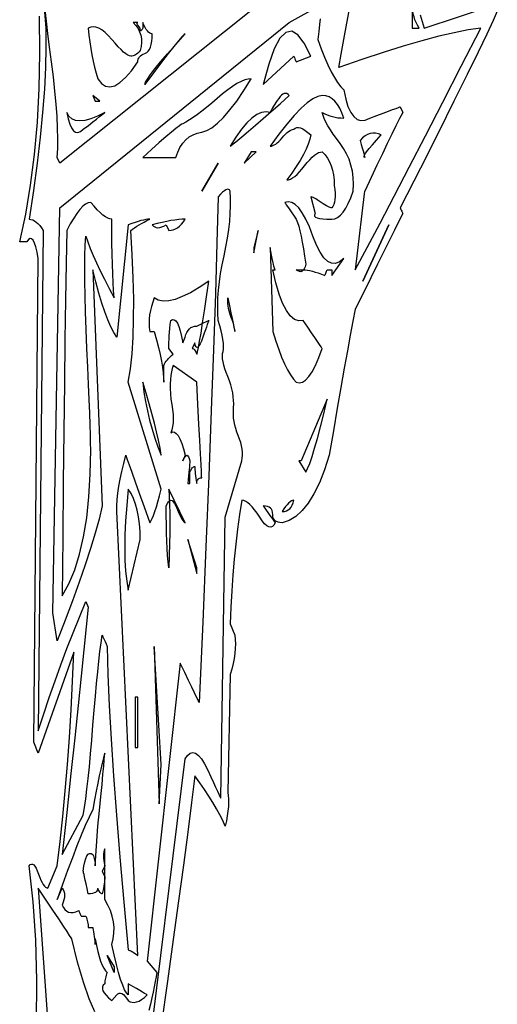
# Model space of a CAD drawing. Extents: x 0 to 390, y 0 to 30.
# Drawn here: x 134 to 137, y 17 to 23 of the extents above; entities that cross this region are included whole.
import ezdxf

# ---------------------------------------------------------------- set-up
doc = ezdxf.new("R2010")
doc.units = 0
doc.header["$MEASUREMENT"] = 0

msp = doc.modelspace()

# ---------------------------------------------------------------- linework, layer by layer
at = {"linetype": 'Continuous'}
for points in [[(136.380469, 23.9625), (134.360156, 22.35), (134.34375, 22.3875), (134.34375, 22.3875), (134.346735, 22.44668), (134.347485, 22.511719), (134.346002, 22.582617), (134.342285, 22.659375), (134.336334, 22.741992), (134.328149, 22.830469), (134.317731, 22.924805), (134.305078, 23.025), (134.305078, 23.025), (134.292169, 23.124023), (134.280981, 23.214844), (134.271515, 23.297461), (134.26377, 23.371875)], [(134.259229, 23.355469), (134.262561, 23.304492), (134.266406, 23.25), (134.266406, 23.25), (134.267761, 23.123438), (134.264795, 22.9875), (134.257507, 22.842187), (134.245898, 22.6875), (134.229968, 22.523438), (134.209717, 22.35), (134.185144, 22.167187), (134.15625, 21.975), (134.15625, 21.975), (134.167969, 21.973828), (134.179688, 21.970312), (134.191406, 21.964453), (134.203125, 21.95625), (134.214844, 21.945703), (134.226562, 21.932812), (134.238281, 21.917578), (134.25, 21.9), (134.217187, 18.5625), (134.217187, 18.5625), (134.253406, 18.674414), (134.290576, 18.785156), (134.328699, 18.894727), (134.367773, 19.003125), (134.4078, 19.110352), (134.448779, 19.216406), (134.49071, 19.321289), (134.533594, 19.425), (134.55, 19.3875), (134.55, 19.3875), (134.537036, 19.255078), (134.521582, 19.101562), (134.503638, 18.926953), (134.483203, 18.73125), (134.460278, 18.514453), (134.434863, 18.276563), (134.406958, 18.017578), (134.376562, 17.7375), (134.517187, 18), (134.517187, 18), (134.525372, 18.050391), (134.533521, 18.107813), (134.541632, 18.172266), (134.549707, 18.24375), (134.557745, 18.322266), (134.565747, 18.407813), (134.573712, 18.500391), (134.581641, 18.6), (134.581641, 18.6), (134.589532, 18.699609), (134.597388, 18.792188), (134.605206, 18.877734), (134.612988, 18.95625), (134.620734, 19.027734), (134.628442, 19.092187), (134.636115, 19.149609), (134.64375, 19.2), (134.64375, 19.2), (134.644263, 19.198828), (134.645801, 19.195312), (134.648364, 19.189453), (134.651953, 19.18125), (134.656567, 19.170703), (134.662207, 19.157812), (134.668872, 19.142578), (134.676562, 19.125), (134.676562, 19.125), (134.681836, 18.9375), (134.690625, 18.73125), (134.70293, 18.50625), (134.71875, 18.2625), (134.738086, 18), (134.760937, 17.71875), (134.787305, 17.41875), (134.817187, 17.1), (134.817187, 17.1), (134.821765, 17.099414), (134.827295, 17.097656), (134.833777, 17.094727), (134.841211, 17.090625), (134.849597, 17.085352), (134.858936, 17.078906), (134.869226, 17.071289), (134.880469, 17.0625), (134.739844, 20.025), (134.739844, 20.025), (134.740796, 20.063672), (134.743652, 20.104688), (134.748413, 20.148047), (134.755078, 20.19375), (134.763647, 20.241797), (134.774121, 20.292188), (134.786499, 20.344922), (134.800781, 20.4), (134.800781, 20.4), (134.803271, 20.392969), (134.810742, 20.371875), (134.823193, 20.336719), (134.840625, 20.2875), (134.863037, 20.224219), (134.89043, 20.146875), (134.922803, 20.055469), (134.960156, 19.95), (134.960156, 19.95), (134.96803, 19.961719), (134.976416, 19.978125), (134.985315, 19.999219), (134.994727, 20.025), (135.004651, 20.055469), (135.015088, 20.090625), (135.026038, 20.130469), (135.0375, 20.175), (134.817187, 20.8875), (134.817187, 20.8875), (134.831287, 20.977148), (134.841943, 21.077344), (134.849158, 21.188086), (134.85293, 21.309375), (134.853259, 21.441211), (134.850146, 21.583594), (134.843591, 21.736523), (134.833594, 21.9), (134.833594, 21.9), (134.845825, 21.909375), (134.859082, 21.91875), (134.873364, 21.928125), (134.888672, 21.9375), (134.905005, 21.946875), (134.922363, 21.95625), (134.940747, 21.965625), (134.960156, 21.975), (134.960156, 21.975), (134.947668, 21.974414), (134.933643, 21.972656), (134.918079, 21.969727), (134.900977, 21.965625), (134.882336, 21.960352), (134.862158, 21.953906), (134.840442, 21.946289), (134.817187, 21.9375), (134.739844, 21.1875), (134.739844, 21.1875), (134.719922, 21.219141), (134.7, 21.257812), (134.680078, 21.303516), (134.660156, 21.35625), (134.640234, 21.416016), (134.620312, 21.482813), (134.600391, 21.556641), (134.580469, 21.6375), (134.64375, 20.0625), (134.64375, 20.0625), (134.622144, 19.974609), (134.595996, 19.879687), (134.565308, 19.777734), (134.530078, 19.66875), (134.490308, 19.552734), (134.445996, 19.429687), (134.397144, 19.299609), (134.34375, 19.1625), (134.313281, 19.35), (134.360156, 22.05), (135.890625, 23.2875), (136.094531, 23.4)], [(136.096729, 23.312109), (136.092773, 23.273438), (136.087354, 23.227734), (136.080469, 23.175), (136.080469, 23.175), (136.103687, 23.112305), (136.126465, 23.055469), (136.148804, 23.004492), (136.170703, 22.959375), (136.192163, 22.920117), (136.213184, 22.886719), (136.233765, 22.85918), (136.253906, 22.8375), (136.253906, 22.8375), (136.26687, 22.777148), (136.282324, 22.727344), (136.300269, 22.688086), (136.320703, 22.659375), (136.343628, 22.641211), (136.369043, 22.633594), (136.396948, 22.636523), (136.427344, 22.65), (136.427344, 22.65), (136.475134, 22.667578), (136.516553, 22.682812), (136.551599, 22.695703), (136.580273, 22.70625), (136.602576, 22.714453), (136.618506, 22.720312), (136.628064, 22.723828), (136.63125, 22.725), (136.647656, 22.6875), (136.647656, 22.6875), (136.62627, 22.646484), (136.601953, 22.598437), (136.574707, 22.543359), (136.544531, 22.48125), (136.511426, 22.412109), (136.475391, 22.335937), (136.436426, 22.252734), (136.394531, 22.1625), (136.394531, 22.1625), (136.393542, 22.1625), (136.390576, 22.14375), (136.385632, 22.10625), (136.378711, 22.05), (136.369812, 21.975), (136.358936, 21.88125), (136.346082, 21.76875), (136.33125, 21.6375), (136.33125, 21.6375), (136.409949, 21.785742), (136.496045, 21.949219), (136.589539, 22.12793), (136.69043, 22.321875), (136.798718, 22.531055), (136.914404, 22.755469), (137.037488, 22.995117), (137.167969, 23.25), (137.167969, 23.25), (137.167969, 23.25), (137.084473, 23.237695), (136.991016, 23.219531), (136.887598, 23.195508), (136.774219, 23.165625), (136.650879, 23.129883), (136.517578, 23.088281), (136.374316, 23.04082), (136.221094, 22.9875), (136.221094, 22.9875), (136.237646, 23.076563), (136.255664, 23.175), (136.275146, 23.282812), (136.296094, 23.4)], [(136.763159, 23.338477), (136.790625, 23.25), (137.247656, 23.4)], [(134.206055, 16.6125), (134.207556, 16.896094), (134.199756, 17.165625), (134.182654, 17.421094), (134.15625, 17.6625), (134.15625, 17.6625), (134.163885, 17.669824), (134.171558, 17.673047), (134.179266, 17.672168), (134.187012, 17.667187), (134.194794, 17.658105), (134.202612, 17.644922), (134.210468, 17.627637), (134.218359, 17.60625), (134.218359, 17.60625), (134.226251, 17.584277), (134.234106, 17.565234), (134.241925, 17.549121), (134.249707, 17.535937), (134.257452, 17.525684), (134.265161, 17.518359), (134.272833, 17.513965), (134.280469, 17.5125), (134.34375, 17.6625), (134.34375, 17.6625), (134.362903, 17.824219), (134.380518, 17.990625), (134.396594, 18.161719), (134.411133, 18.3375), (134.424133, 18.517969), (134.435596, 18.703125), (134.44552, 18.892969), (134.453906, 19.0875), (134.217187, 18.4125), (134.186719, 18.4875), (134.217187, 21.7125), (134.217187, 21.7125), (134.209314, 21.755273), (134.200928, 21.789844), (134.192029, 21.816211), (134.182617, 21.834375), (134.172693, 21.844336), (134.162256, 21.846094), (134.151306, 21.839648), (134.139844, 21.825), (134.092969, 21.825), (134.092969, 21.825), (134.132849, 22.008398), (134.165771, 22.202344), (134.191736, 22.406836), (134.210742, 22.621875), (134.222791, 22.847461), (134.227881, 23.083594), (134.226013, 23.330273)], [(137.278125, 23.3625), (137.251099, 23.300977), (137.208691, 23.210156), (137.150903, 23.090039), (137.077734, 22.940625), (136.989185, 22.761914), (136.885254, 22.553906), (136.765942, 22.316602), (136.63125, 22.05), (136.63125, 22.05), (136.631506, 22.049414), (136.632275, 22.047656), (136.633557, 22.044727), (136.635352, 22.040625), (136.637659, 22.035352), (136.640479, 22.028906), (136.643811, 22.021289), (136.647656, 22.0125), (136.647656, 22.0125), (136.622205, 21.961523), (136.592725, 21.902344), (136.559216, 21.834961), (136.52168, 21.759375), (136.480115, 21.675586), (136.434521, 21.583594), (136.3849, 21.483398), (136.33125, 21.375), (136.33125, 21.375), (136.31521, 21.294141), (136.297559, 21.201563), (136.278296, 21.097266), (136.257422, 20.98125), (136.234937, 20.853516), (136.21084, 20.714062), (136.185132, 20.562891), (136.157812, 20.4), (136.157812, 20.4), (136.125732, 20.302734), (136.091602, 20.217187), (136.05542, 20.143359), (136.017187, 20.08125), (135.976904, 20.030859), (135.93457, 19.992188), (135.890186, 19.965234), (135.84375, 19.95), (135.84375, 19.95), (135.828918, 19.950879), (135.816064, 19.953516), (135.805188, 19.95791), (135.796289, 19.964063), (135.789368, 19.971973), (135.784424, 19.981641), (135.781458, 19.993066), (135.780469, 20.00625), (135.780469, 20.00625), (135.77948, 20.019434), (135.776514, 20.030859), (135.77157, 20.040527), (135.764648, 20.048437), (135.75575, 20.05459), (135.744873, 20.058984), (135.732019, 20.061621), (135.717187, 20.0625), (135.717187, 20.0625), (135.718433, 20.060742), (135.722168, 20.055469), (135.728394, 20.04668), (135.737109, 20.034375), (135.748315, 20.018555), (135.762012, 19.999219), (135.778198, 19.976367), (135.796875, 19.95), (135.796875, 19.95), (135.788086, 19.93418), (135.778125, 19.924219), (135.766992, 19.920117), (135.754687, 19.921875), (135.741211, 19.929492), (135.726562, 19.942969), (135.710742, 19.962305), (135.69375, 19.9875), (135.69375, 19.9875), (135.676501, 20.013867), (135.659912, 20.036719), (135.643982, 20.056055), (135.628711, 20.071875), (135.614099, 20.08418), (135.600146, 20.092969), (135.586853, 20.098242), (135.574219, 20.1), (135.574219, 20.1), (135.559167, 20.005078), (135.545654, 19.907812), (135.533679, 19.808203), (135.523242, 19.70625), (135.514343, 19.601953), (135.506982, 19.495312), (135.50116, 19.386328), (135.496875, 19.275), (135.527344, 19.2), (135.527344, 19.2), (135.530457, 19.171289), (135.531592, 19.141406), (135.53075, 19.110352), (135.52793, 19.078125), (135.523132, 19.044727), (135.516357, 19.010156), (135.507605, 18.974414), (135.496875, 18.9375), (135.480469, 18.15), (135.480469, 18.15), (135.483801, 18.130078), (135.485596, 18.107812), (135.485852, 18.083203), (135.48457, 18.05625), (135.48175, 18.026953), (135.477393, 17.995313), (135.471497, 17.961328), (135.464062, 17.925), (135.464062, 17.925), (135.447034, 17.963086), (135.427588, 18.002344), (135.405725, 18.042773), (135.381445, 18.084375), (135.354749, 18.127148), (135.325635, 18.171094), (135.294104, 18.216211), (135.260156, 18.2625), (135.260156, 18.2625), (135.238513, 18.083789), (135.213428, 17.885156), (135.1849, 17.666602), (135.15293, 17.428125), (135.117517, 17.169727), (135.078662, 16.891406), (135.036365, 16.593164)], [(134.927344, 16.2), (135.196875, 18.375), (135.196875, 18.375), (135.213062, 18.398438), (135.22998, 18.4125), (135.247632, 18.417188), (135.266016, 18.4125), (135.285132, 18.398438), (135.30498, 18.375), (135.325562, 18.342188), (135.346875, 18.3), (135.346875, 18.3), (135.3672, 18.256055), (135.384814, 18.217969), (135.399719, 18.185742), (135.411914, 18.159375), (135.421399, 18.138867), (135.428174, 18.124219), (135.432239, 18.11543), (135.433594, 18.1125), (135.464062, 19.9875), (135.574219, 20.3625), (135.574219, 20.3625), (135.577441, 20.381543), (135.578906, 20.401172), (135.578613, 20.421387), (135.576562, 20.442187), (135.572754, 20.463574), (135.567187, 20.485547), (135.559863, 20.508105), (135.550781, 20.53125), (135.550781, 20.53125), (135.541571, 20.554688), (135.533862, 20.578125), (135.527655, 20.601562), (135.522949, 20.625), (135.519745, 20.648438), (135.518042, 20.671875), (135.517841, 20.695312), (135.519141, 20.71875), (135.519141, 20.71875), (135.520331, 20.74248), (135.5198, 20.766797), (135.517548, 20.791699), (135.513574, 20.817187), (135.50788, 20.843262), (135.500464, 20.869922), (135.491327, 20.897168), (135.480469, 20.925), (135.480469, 20.925), (135.46972, 20.952246), (135.460913, 20.977734), (135.454047, 21.001465), (135.449121, 21.023438), (135.446136, 21.043652), (135.445093, 21.062109), (135.44599, 21.078809), (135.448828, 21.09375), (135.448828, 21.09375), (135.451666, 21.109277), (135.452563, 21.127734), (135.45152, 21.149121), (135.448535, 21.173437), (135.44361, 21.200684), (135.436743, 21.230859), (135.427936, 21.263965), (135.417187, 21.3), (135.417187, 21.3), (135.414203, 21.347754), (135.413452, 21.397266), (135.414935, 21.448535), (135.418652, 21.501562), (135.424603, 21.556348), (135.432788, 21.612891), (135.443207, 21.671191), (135.455859, 21.73125), (135.455859, 21.73125), (135.468549, 21.791309), (135.479077, 21.849609), (135.487445, 21.906152), (135.493652, 21.960938), (135.497699, 22.013965), (135.499585, 22.065234), (135.49931, 22.114746), (135.496875, 22.1625), (135.496875, 22.1625), (135.492041, 22.170117), (135.485742, 22.174219), (135.477979, 22.174805), (135.46875, 22.171875), (135.458057, 22.16543), (135.445898, 22.155469), (135.432275, 22.141992), (135.417187, 22.125), (135.417187, 22.125), (135.408545, 21.817969), (135.397852, 21.478125), (135.385107, 21.105469), (135.370312, 20.7), (135.353467, 20.261719), (135.33457, 19.790625), (135.313623, 19.286719), (135.290625, 18.75), (135.290625, 18.75), (135.288647, 18.754102), (135.282715, 18.766406), (135.272827, 18.786914), (135.258984, 18.815625), (135.241187, 18.852539), (135.219434, 18.897656), (135.193726, 18.950977), (135.164062, 19.0125), (134.94375, 17.025), (135.007031, 16.95), (135.007031, 16.95), (135.002454, 16.920703), (134.996924, 16.889062), (134.990442, 16.855078), (134.983008, 16.81875), (134.974622, 16.780078), (134.965283, 16.739062), (134.954993, 16.695703)], [(134.593359, 16.6875), (134.55564, 16.774219), (134.51748, 16.884375), (134.478882, 17.017969), (134.439844, 17.175), (134.439844, 17.175), (134.436365, 17.180273), (134.425928, 17.196094), (134.408533, 17.222461), (134.38418, 17.259375), (134.352869, 17.306836), (134.3146, 17.364844), (134.269373, 17.433398), (134.217187, 17.5125), (134.280469, 16.6125)]]:
    msp.add_lwpolyline(points, dxfattribs=at)
for points in [[(136.757812, 23.25), (136.757812, 23.25), (136.746826, 23.26875), (136.737305, 23.2875), (136.729248, 23.30625), (136.722656, 23.325), (136.717529, 23.34375), (136.713867, 23.3625), (136.71167, 23.38125), (136.710938, 23.4), (136.710938, 23.25)], [(134.976562, 23.2125), (134.976562, 23.2125), (134.968396, 23.213672), (134.960303, 23.217187), (134.952283, 23.223047), (134.944336, 23.23125), (134.936462, 23.241797), (134.928662, 23.254687), (134.920935, 23.269922), (134.913281, 23.2875), (134.913281, 23.25), (134.913281, 23.25), (134.909436, 23.241797), (134.906104, 23.235937), (134.903284, 23.232422), (134.900977, 23.23125), (134.899182, 23.232422), (134.8979, 23.235937), (134.897131, 23.241797), (134.896875, 23.25), (134.896875, 23.25), (134.889441, 23.258789), (134.883545, 23.266406), (134.879187, 23.272852), (134.876367, 23.278125), (134.875085, 23.282227), (134.875342, 23.285156), (134.877136, 23.286914), (134.880469, 23.2875), (134.85, 23.2875), (134.85, 23.2875), (134.867651, 23.268164), (134.881934, 23.247656), (134.892847, 23.225977), (134.900391, 23.203125), (134.904565, 23.179102), (134.905371, 23.153906), (134.902808, 23.127539), (134.896875, 23.1), (134.896875, 23.1), (134.888708, 23.091211), (134.880615, 23.083594), (134.872595, 23.077148), (134.864648, 23.071875), (134.856775, 23.067773), (134.848975, 23.064844), (134.841248, 23.063086), (134.833594, 23.0625), (134.833594, 23.0625), (134.824438, 23.064258), (134.813379, 23.069531), (134.800415, 23.07832), (134.785547, 23.090625), (134.768774, 23.106445), (134.750098, 23.125781), (134.729517, 23.148633), (134.707031, 23.175), (134.707031, 23.175), (134.68407, 23.200781), (134.662061, 23.221875), (134.641003, 23.238281), (134.620898, 23.25), (134.601746, 23.257031), (134.583545, 23.259375), (134.566296, 23.257031), (134.55, 23.25), (134.55, 23.25), (134.554578, 23.203711), (134.560107, 23.158594), (134.566589, 23.114648), (134.574023, 23.071875), (134.58241, 23.030273), (134.591748, 22.989844), (134.602039, 22.950586), (134.613281, 22.9125), (134.613281, 22.9125), (134.637964, 22.881445), (134.665137, 22.863281), (134.6948, 22.858008), (134.726953, 22.865625), (134.761597, 22.886133), (134.79873, 22.919531), (134.838354, 22.96582), (134.880469, 23.025), (134.880469, 23.025), (134.881219, 23.034082), (134.883472, 23.042578), (134.887225, 23.050488), (134.89248, 23.057812), (134.899237, 23.064551), (134.907495, 23.070703), (134.917255, 23.07627), (134.928516, 23.08125), (134.928516, 23.08125), (134.939777, 23.087402), (134.949536, 23.096484), (134.957794, 23.108496), (134.964551, 23.123437), (134.969806, 23.141309), (134.97356, 23.162109), (134.975812, 23.18584), (134.976562, 23.2125)], [(135.196875, 23.2125), (135.196875, 23.2125), (135.189075, 23.207227), (135.173877, 23.191406), (135.151282, 23.165039), (135.121289, 23.128125), (135.083899, 23.080664), (135.039111, 23.022656), (134.986926, 22.954102), (134.927344, 22.875), (134.927344, 22.875), (134.931555, 22.888477), (134.944189, 22.910156), (134.965247, 22.940039), (134.994727, 22.978125), (135.032629, 23.024414), (135.078955, 23.078906), (135.133704, 23.141602), (135.196875, 23.2125)], [(136.033594, 23.0625), (136.033594, 23.0625), (135.99071, 23.149805), (135.948779, 23.205469), (135.9078, 23.229492), (135.867773, 23.221875), (135.828699, 23.182617), (135.790576, 23.111719), (135.753406, 23.00918), (135.717187, 22.875), (135.921094, 23.0625), (135.921094, 23.0625), (135.924939, 23.053711), (135.928271, 23.046094), (135.931091, 23.039648), (135.933398, 23.034375), (135.935193, 23.030273), (135.936475, 23.027344), (135.937244, 23.025586), (135.9375, 23.025)], [(135.6375, 22.9125), (135.6375, 22.9125), (135.617029, 22.910449), (135.594287, 22.904297), (135.569275, 22.894043), (135.541992, 22.879687), (135.512439, 22.86123), (135.480615, 22.838672), (135.446521, 22.812012), (135.410156, 22.78125), (135.410156, 22.78125), (135.373755, 22.749902), (135.339551, 22.721484), (135.307544, 22.695996), (135.277734, 22.673437), (135.250122, 22.653809), (135.224707, 22.637109), (135.201489, 22.62334), (135.180469, 22.6125), (135.180469, 22.6125), (135.172705, 22.608984), (135.157617, 22.598437), (135.135205, 22.580859), (135.105469, 22.55625), (135.068408, 22.524609), (135.024023, 22.485937), (134.972314, 22.440234), (134.913281, 22.3875), (135.133594, 22.3875), (135.133594, 22.3875), (135.146558, 22.422949), (135.162012, 22.454297), (135.179956, 22.481543), (135.200391, 22.504687), (135.223315, 22.52373), (135.24873, 22.538672), (135.276636, 22.549512), (135.307031, 22.55625), (135.307031, 22.55625), (135.33988, 22.565918), (135.375146, 22.585547), (135.41283, 22.615137), (135.45293, 22.654687), (135.495447, 22.704199), (135.540381, 22.763672), (135.587732, 22.833105), (135.6375, 22.9125)], [(134.627344, 22.7625), (134.580469, 22.8), (134.596875, 22.7625)], [(135.890625, 22.8), (135.890625, 22.8), (135.882861, 22.80791), (135.874805, 22.812891), (135.866455, 22.814941), (135.857812, 22.814062), (135.848877, 22.810254), (135.839648, 22.803516), (135.830127, 22.793848), (135.820312, 22.78125), (135.820312, 22.78125), (135.810718, 22.76748), (135.801855, 22.754297), (135.793726, 22.741699), (135.786328, 22.729687), (135.779663, 22.718262), (135.77373, 22.707422), (135.76853, 22.697168), (135.764062, 22.6875), (135.764062, 22.6875), (135.735791, 22.692187), (135.706055, 22.6875), (135.674854, 22.673437), (135.642187, 22.65), (135.608057, 22.617188), (135.572461, 22.575), (135.5354, 22.523438), (135.496875, 22.4625), (135.496875, 22.4625), (135.533789, 22.492383), (135.574219, 22.525781), (135.618164, 22.562695), (135.665625, 22.603125), (135.716602, 22.64707), (135.771094, 22.694531), (135.829102, 22.745508), (135.890625, 22.8)], [(136.317187, 22.1625), (136.317187, 22.1625), (136.31889, 22.208496), (136.316968, 22.252734), (136.31142, 22.295215), (136.302246, 22.335938), (136.289447, 22.374902), (136.273022, 22.412109), (136.252972, 22.447559), (136.229297, 22.48125), (136.229297, 22.48125), (136.205145, 22.513184), (136.183667, 22.543359), (136.164862, 22.571777), (136.14873, 22.598437), (136.135272, 22.62334), (136.124487, 22.646484), (136.116376, 22.667871), (136.110937, 22.6875), (136.110937, 22.6875), (136.127014, 22.678711), (136.143604, 22.671094), (136.160706, 22.664648), (136.17832, 22.659375), (136.196448, 22.655273), (136.215088, 22.652344), (136.234241, 22.650586), (136.253906, 22.65), (136.253906, 22.65), (136.241418, 22.685156), (136.227393, 22.715625), (136.211829, 22.741406), (136.194727, 22.7625), (136.176086, 22.778906), (136.155908, 22.790625), (136.134192, 22.797656), (136.110937, 22.8), (136.110937, 22.8), (136.081421, 22.794727), (136.047949, 22.778906), (136.010522, 22.752539), (135.969141, 22.715625), (135.923804, 22.668164), (135.874512, 22.610156), (135.821265, 22.541602), (135.764062, 22.4625), (135.764062, 22.4625), (135.772485, 22.463379), (135.781348, 22.466016), (135.790649, 22.47041), (135.800391, 22.476562), (135.810571, 22.484473), (135.821191, 22.494141), (135.832251, 22.505566), (135.84375, 22.51875), (135.84375, 22.51875), (135.855212, 22.531934), (135.866162, 22.543359), (135.876599, 22.553027), (135.886523, 22.560937), (135.895935, 22.56709), (135.904834, 22.571484), (135.91322, 22.574121), (135.921094, 22.575), (135.921094, 22.575), (135.930029, 22.582617), (135.94043, 22.586719), (135.952295, 22.587305), (135.965625, 22.584375), (135.98042, 22.57793), (135.99668, 22.567969), (136.014404, 22.554492), (136.033594, 22.5375), (136.033594, 22.5375), (136.027515, 22.508203), (136.01748, 22.476562), (136.003491, 22.442578), (135.985547, 22.40625), (135.963647, 22.367578), (135.937793, 22.326563), (135.907983, 22.283203), (135.874219, 22.2375), (135.874219, 22.2375), (135.886322, 22.238965), (135.899194, 22.243359), (135.912836, 22.250684), (135.927246, 22.260938), (135.942426, 22.274121), (135.958374, 22.290234), (135.975092, 22.309277), (135.992578, 22.33125), (135.992578, 22.33125), (136.010065, 22.353223), (136.026782, 22.372266), (136.042731, 22.388379), (136.05791, 22.401563), (136.072321, 22.411816), (136.085962, 22.419141), (136.098834, 22.423535), (136.110937, 22.425), (136.110937, 22.425), (136.129614, 22.405078), (136.145801, 22.382812), (136.159497, 22.358203), (136.170703, 22.33125), (136.179419, 22.301953), (136.185645, 22.270312), (136.18938, 22.236328), (136.190625, 22.2), (136.190625, 22.2), (136.193958, 22.173047), (136.195752, 22.148438), (136.196008, 22.126172), (136.194727, 22.10625), (136.191907, 22.088672), (136.187549, 22.073438), (136.181653, 22.060547), (136.174219, 22.05), (136.174219, 22.05), (136.169513, 22.050586), (136.163599, 22.052344), (136.156476, 22.055273), (136.148145, 22.059375), (136.138605, 22.064648), (136.127856, 22.071094), (136.1159, 22.078711), (136.102734, 22.0875), (136.102734, 22.0875), (136.089606, 22.096289), (136.077759, 22.103906), (136.067194, 22.110352), (136.05791, 22.115625), (136.049908, 22.119727), (136.043188, 22.122656), (136.03775, 22.124414), (136.033594, 22.125), (136.064062, 22.0125), (136.064062, 22.0125), (136.059119, 22.003711), (136.059521, 21.996094), (136.065271, 21.989648), (136.076367, 21.984375), (136.09281, 21.980273), (136.1146, 21.977344), (136.141736, 21.975586), (136.174219, 21.975), (136.174219, 21.975), (136.193884, 21.97793), (136.213037, 21.986719), (136.231677, 22.001367), (136.249805, 22.021875), (136.267419, 22.048242), (136.284521, 22.080469), (136.301111, 22.118555), (136.317187, 22.1625)], [(134.660156, 22.6875), (134.660156, 22.6875), (134.611084, 22.662891), (134.566992, 22.645312), (134.527881, 22.634766), (134.49375, 22.63125), (134.4646, 22.634766), (134.44043, 22.645312), (134.42124, 22.662891), (134.407031, 22.6875), (134.407031, 22.6875), (134.41593, 22.644727), (134.426221, 22.610156), (134.437903, 22.583789), (134.450977, 22.565625), (134.465442, 22.555664), (134.481299, 22.553906), (134.498547, 22.560352), (134.517187, 22.575), (134.517187, 22.575), (134.550696, 22.601367), (134.579736, 22.624219), (134.604309, 22.643555), (134.624414, 22.659375), (134.640051, 22.67168), (134.651221, 22.680469), (134.657922, 22.685742), (134.660156, 22.6875)], [(136.504687, 22.5375), (136.504687, 22.5375), (136.485571, 22.545117), (136.466895, 22.549219), (136.448657, 22.549805), (136.430859, 22.546875), (136.413501, 22.54043), (136.396582, 22.530469), (136.380103, 22.516992), (136.364062, 22.5), (136.364062, 22.5), (136.371204, 22.473633), (136.377393, 22.450781), (136.382629, 22.431445), (136.386914, 22.415625), (136.390247, 22.40332), (136.392627, 22.394531), (136.394055, 22.389258), (136.394531, 22.3875), (136.394531, 22.3875), (136.389587, 22.389844), (136.38999, 22.396875), (136.39574, 22.408594), (136.406836, 22.425), (136.423279, 22.446094), (136.445068, 22.471875), (136.472205, 22.502344), (136.504687, 22.5375)], [(135.670312, 22.425), (135.6375, 22.425), (135.590625, 22.35)], [(135.417187, 22.35), (135.307031, 22.1625)], [(134.723437, 21.45), (134.723437, 21.45), (134.719592, 21.499219), (134.71626, 21.553125), (134.71344, 21.611719), (134.711133, 21.675), (134.709338, 21.742969), (134.708057, 21.815625), (134.707288, 21.892969), (134.707031, 21.975), (134.707031, 21.975), (134.69458, 21.976758), (134.680664, 21.982031), (134.665283, 21.99082), (134.648438, 22.003125), (134.630127, 22.018945), (134.610352, 22.038281), (134.589111, 22.061133), (134.566406, 22.0875), (134.566406, 22.0875), (134.550073, 22.08457), (134.532715, 22.075781), (134.514331, 22.061133), (134.494922, 22.040625), (134.474487, 22.014258), (134.453027, 21.982031), (134.430542, 21.943945), (134.407031, 21.9), (134.407031, 21.9), (134.402966, 21.681445), (134.398975, 21.438281), (134.395056, 21.170508), (134.391211, 20.878125), (134.387439, 20.561133), (134.38374, 20.219531), (134.380115, 19.85332), (134.376562, 19.4625), (134.376562, 19.4625), (134.421057, 19.543359), (134.459619, 19.635937), (134.492249, 19.740234), (134.518945, 19.85625), (134.539709, 19.983984), (134.554541, 20.123438), (134.56344, 20.274609), (134.566406, 20.4375), (134.566406, 20.4375), (134.566022, 20.480859), (134.564868, 20.535937), (134.562946, 20.602734), (134.560254, 20.68125), (134.556793, 20.771484), (134.552563, 20.873437), (134.547565, 20.987109), (134.541797, 21.1125), (134.541797, 21.1125), (134.536285, 21.239062), (134.532056, 21.35625), (134.529108, 21.464062), (134.527441, 21.5625), (134.527057, 21.651563), (134.527954, 21.73125), (134.530133, 21.801562), (134.533594, 21.8625), (134.533594, 21.8625), (134.546814, 21.823242), (134.563037, 21.780469), (134.582263, 21.73418), (134.604492, 21.684375), (134.629724, 21.631055), (134.657959, 21.574219), (134.689197, 21.513867), (134.723437, 21.45)], [(136.253906, 21.7125), (136.253906, 21.7125), (136.226605, 21.690234), (136.19978, 21.679688), (136.173431, 21.680859), (136.147559, 21.69375), (136.122162, 21.718359), (136.097241, 21.754687), (136.072797, 21.802734), (136.048828, 21.8625), (136.048828, 21.8625), (136.025116, 21.923437), (136.00144, 21.975), (135.977802, 22.017187), (135.954199, 22.05), (135.930634, 22.073438), (135.907104, 22.0875), (135.883612, 22.092187), (135.860156, 22.0875), (135.860156, 22.0875), (135.861365, 22.085742), (135.86499, 22.080469), (135.871033, 22.07168), (135.879492, 22.059375), (135.890369, 22.043555), (135.903662, 22.024219), (135.919373, 22.001367), (135.9375, 21.975), (135.9375, 21.975), (135.945667, 21.953906), (135.95376, 21.928125), (135.96178, 21.897656), (135.969727, 21.8625), (135.9776, 21.822656), (135.9854, 21.778125), (135.993127, 21.728906), (136.000781, 21.675), (136.000781, 21.675), (135.996204, 21.658008), (135.990674, 21.644531), (135.984192, 21.63457), (135.976758, 21.628125), (135.968372, 21.625195), (135.959033, 21.625781), (135.948743, 21.629883), (135.9375, 21.6375), (135.984375, 21.6375), (135.984375, 21.6375), (135.997375, 21.636914), (136.011768, 21.635156), (136.027551, 21.632227), (136.044727, 21.628125), (136.063293, 21.622852), (136.083252, 21.616406), (136.104602, 21.608789), (136.127344, 21.6), (136.127344, 21.6), (136.1276, 21.600586), (136.128369, 21.602344), (136.129651, 21.605273), (136.131445, 21.609375), (136.133752, 21.614648), (136.136572, 21.621094), (136.139905, 21.628711), (136.14375, 21.6375), (136.14375, 21.6375), (136.147302, 21.6375), (136.150928, 21.6375), (136.154626, 21.6375), (136.158398, 21.6375), (136.162244, 21.6375), (136.166162, 21.6375), (136.170154, 21.6375), (136.174219, 21.6375), (136.174219, 21.6)], [(135.196875, 21.975), (135.196875, 21.975), (135.176001, 21.974414), (135.153223, 21.972656), (135.12854, 21.969727), (135.101953, 21.965625), (135.073462, 21.960352), (135.043066, 21.953906), (135.010767, 21.946289), (134.976562, 21.9375), (134.976562, 21.9375), (134.984692, 21.929297), (134.993848, 21.923437), (135.004028, 21.919922), (135.015234, 21.91875), (135.027466, 21.919922), (135.040723, 21.923437), (135.055005, 21.929297), (135.070312, 21.9375), (135.086719, 21.9), (135.086719, 21.9), (135.102283, 21.901172), (135.117334, 21.904687), (135.131873, 21.910547), (135.145898, 21.91875), (135.159412, 21.929297), (135.172412, 21.942187), (135.1849, 21.957422), (135.196875, 21.975)], [(135.684375, 21.9), (135.653906, 21.7875), (135.653906, 21.75)], [(136.553906, 21.9375), (136.380469, 21.5625)], [(136.110937, 21.1125), (136.110937, 21.1125), (136.10896, 21.11543), (136.103027, 21.124219), (136.09314, 21.138867), (136.079297, 21.159375), (136.061499, 21.185742), (136.039746, 21.217969), (136.014038, 21.256055), (135.984375, 21.3), (135.984375, 21.3), (135.954016, 21.29707), (135.925049, 21.307031), (135.897473, 21.329883), (135.871289, 21.365625), (135.846497, 21.414258), (135.823096, 21.475781), (135.801086, 21.550195), (135.780469, 21.6375), (135.796875, 21.6375), (135.796875, 21.6375), (135.792773, 21.648047), (135.788672, 21.660937), (135.78457, 21.676172), (135.780469, 21.69375), (135.776367, 21.713672), (135.772266, 21.735937), (135.768164, 21.760547), (135.764062, 21.7875), (135.780469, 21.225), (135.780469, 21.225), (135.800354, 21.162305), (135.820166, 21.105469), (135.839905, 21.054492), (135.85957, 21.009375), (135.879163, 20.970117), (135.898682, 20.936719), (135.918127, 20.90918), (135.9375, 20.8875), (135.9375, 20.8875), (135.957642, 20.882812), (135.978223, 20.8875), (135.999243, 20.901562), (136.020703, 20.925), (136.042603, 20.957812), (136.064941, 21), (136.08772, 21.051562), (136.110937, 21.1125)], [(135.353906, 21.5625), (135.353906, 21.5625), (135.289783, 21.519727), (135.231006, 21.485156), (135.177576, 21.458789), (135.129492, 21.440625), (135.086755, 21.430664), (135.049365, 21.428906), (135.017322, 21.435352), (134.990625, 21.45), (134.990625, 21.45), (134.979895, 21.421875), (134.971143, 21.39375), (134.964368, 21.365625), (134.95957, 21.3375), (134.95675, 21.309375), (134.955908, 21.28125), (134.957043, 21.253125), (134.960156, 21.225), (134.990625, 21.225), (134.990625, 21.225), (135.005457, 21.170508), (135.018311, 21.119531), (135.029187, 21.07207), (135.038086, 21.028125), (135.045007, 20.987695), (135.049951, 20.950781), (135.052917, 20.917383), (135.053906, 20.8875), (135.053906, 21), (135.053906, 21), (135.058484, 21.009375), (135.064014, 21.01875), (135.070496, 21.028125), (135.07793, 21.0375), (135.086316, 21.046875), (135.095654, 21.05625), (135.105945, 21.065625), (135.117188, 21.075), (135.086719, 21.1125), (135.086719, 21.1125), (135.086938, 21.131836), (135.087598, 21.152344), (135.088696, 21.174023), (135.090234, 21.196875), (135.092212, 21.220898), (135.094629, 21.246094), (135.097485, 21.272461), (135.100781, 21.3), (135.100781, 21.3), (135.112793, 21.305859), (135.124219, 21.304688), (135.135059, 21.296484), (135.145312, 21.28125), (135.15498, 21.258984), (135.164062, 21.229687), (135.172559, 21.193359), (135.180469, 21.15), (135.196875, 21.1875), (135.196875, 21.1875), (135.201672, 21.205078), (135.207861, 21.220312), (135.215442, 21.233203), (135.224414, 21.24375), (135.234778, 21.251953), (135.246533, 21.257812), (135.25968, 21.261328), (135.274219, 21.2625), (135.274219, 21.2625), (135.274219, 21.2625), (135.292896, 21.271289), (135.309082, 21.278906), (135.322778, 21.285352), (135.333984, 21.290625), (135.3427, 21.294727), (135.348926, 21.297656), (135.352661, 21.299414), (135.353906, 21.3), (135.353906, 21.3), (135.353284, 21.298242), (135.351416, 21.292969), (135.348303, 21.28418), (135.343945, 21.271875), (135.338342, 21.256055), (135.331494, 21.236719), (135.323401, 21.213867), (135.314062, 21.1875), (135.314062, 21.1875), (135.304504, 21.162305), (135.295752, 21.142969), (135.287805, 21.129492), (135.280664, 21.121875), (135.274329, 21.120117), (135.268799, 21.124219), (135.264075, 21.13418), (135.260156, 21.15), (135.24375, 21.1125), (135.24375, 21.1125), (135.247815, 21.111914), (135.251807, 21.110156), (135.255725, 21.107227), (135.25957, 21.103125), (135.263342, 21.097852), (135.267041, 21.091406), (135.270667, 21.083789), (135.274219, 21.075), (135.274219, 21.075), (135.279053, 21.09082), (135.285352, 21.119531), (135.293115, 21.161133), (135.302344, 21.215625), (135.313037, 21.283008), (135.325195, 21.363281), (135.338818, 21.456445), (135.353906, 21.5625)], [(135.527344, 21.225), (135.527344, 21.225), (135.526978, 21.234668), (135.525879, 21.244922), (135.524048, 21.255762), (135.521484, 21.267187), (135.518188, 21.279199), (135.51416, 21.291797), (135.509399, 21.30498), (135.503906, 21.31875), (135.503906, 21.31875), (135.498413, 21.333105), (135.493652, 21.348047), (135.489624, 21.363574), (135.486328, 21.379687), (135.483765, 21.396387), (135.481934, 21.413672), (135.480835, 21.431543), (135.480469, 21.45), (135.480469, 21.45), (135.491455, 21.397266), (135.500977, 21.351562), (135.509033, 21.312891), (135.515625, 21.28125), (135.520752, 21.256641), (135.524414, 21.239062), (135.526611, 21.228516), (135.527344, 21.225)], [(135.307031, 20.25), (135.307031, 20.25), (135.306519, 20.259961), (135.30498, 20.289844), (135.302417, 20.339648), (135.298828, 20.409375), (135.294214, 20.499023), (135.288574, 20.608594), (135.281909, 20.738086), (135.274219, 20.8875), (135.117188, 21), (135.117188, 21), (135.110266, 20.980078), (135.104736, 20.957812), (135.100598, 20.933203), (135.097852, 20.90625), (135.096497, 20.876953), (135.096533, 20.845312), (135.097961, 20.811328), (135.100781, 20.775), (135.100781, 20.775), (135.107959, 20.738672), (135.113086, 20.704687), (135.116162, 20.673047), (135.117188, 20.64375), (135.116162, 20.616797), (135.113086, 20.592188), (135.107959, 20.569922), (135.100781, 20.55), (135.100781, 20.55), (135.113049, 20.555859), (135.125244, 20.554688), (135.137366, 20.546484), (135.149414, 20.53125), (135.161389, 20.508984), (135.173291, 20.479687), (135.18512, 20.443359), (135.196875, 20.4), (135.180469, 20.3625), (135.180469, 20.3625), (135.188379, 20.378906), (135.195703, 20.390625), (135.202441, 20.397656), (135.208594, 20.4), (135.21416, 20.397656), (135.219141, 20.390625), (135.223535, 20.378906), (135.227344, 20.3625), (135.227344, 20.3625), (135.227124, 20.351953), (135.226465, 20.339063), (135.225366, 20.323828), (135.223828, 20.30625), (135.221851, 20.286328), (135.219434, 20.264062), (135.216577, 20.239453), (135.213281, 20.2125), (135.227344, 20.2125), (135.227344, 20.2875), (135.227344, 20.2875), (135.231445, 20.296289), (135.235547, 20.303906), (135.239648, 20.310352), (135.24375, 20.315625), (135.247852, 20.319727), (135.251953, 20.322656), (135.256055, 20.324414), (135.260156, 20.325), (135.260156, 20.325), (135.260376, 20.315039), (135.261035, 20.303906), (135.262134, 20.291602), (135.263672, 20.278125), (135.265649, 20.263477), (135.268066, 20.247656), (135.270923, 20.230664), (135.274219, 20.2125), (135.274219, 20.2125), (135.274731, 20.221289), (135.27627, 20.228906), (135.278833, 20.235352), (135.282422, 20.240625), (135.287036, 20.244727), (135.292676, 20.247656), (135.299341, 20.249414), (135.307031, 20.25)], [(135.0375, 20.4), (135.0375, 20.4), (135.028894, 20.448633), (135.018311, 20.500781), (135.00575, 20.556445), (134.991211, 20.615625), (134.974695, 20.67832), (134.956201, 20.744531), (134.93573, 20.814258), (134.913281, 20.8875), (134.913281, 20.8875), (134.921887, 20.822461), (134.932471, 20.758594), (134.945032, 20.695898), (134.95957, 20.634375), (134.976086, 20.574023), (134.99458, 20.514844), (135.015051, 20.456836), (135.0375, 20.4)], [(136.14375, 20.775), (135.970312, 20.3625), (135.953906, 20.3625), (135.953906, 20.3625), (136.000781, 20.2875), (136.000781, 20.2875), (136.013269, 20.311523), (136.027295, 20.346094), (136.042859, 20.391211), (136.059961, 20.446875), (136.078601, 20.513086), (136.098779, 20.589844), (136.120496, 20.677148), (136.14375, 20.775)], [(134.896875, 19.8375), (134.896875, 19.8375), (134.89563, 19.891992), (134.891895, 19.942969), (134.885669, 19.99043), (134.876953, 20.034375), (134.865747, 20.074805), (134.852051, 20.111719), (134.835864, 20.145117), (134.817187, 20.175), (134.817187, 20.175), (134.806934, 20.066016), (134.799609, 19.964063), (134.795215, 19.869141), (134.79375, 19.78125), (134.795215, 19.700391), (134.799609, 19.626562), (134.806934, 19.559766), (134.817187, 19.5)], [(135.196875, 19.95), (135.086719, 20.175), (135.086719, 20.175), (135.089795, 20.125781), (135.091992, 20.071875), (135.093311, 20.013281), (135.09375, 19.95), (135.093311, 19.882031), (135.091992, 19.809375), (135.089795, 19.732031), (135.086719, 19.65), (135.086719, 19.65), (135.082874, 19.689258), (135.079541, 19.732031), (135.076721, 19.77832), (135.074414, 19.828125), (135.07262, 19.881445), (135.071338, 19.938281), (135.070569, 19.998633), (135.070312, 20.0625), (135.070312, 20.0625), (135.077966, 20.078906), (135.085693, 20.090625), (135.093494, 20.097656), (135.101367, 20.1), (135.109314, 20.097656), (135.117334, 20.090625), (135.125427, 20.078906), (135.133594, 20.0625), (135.133594, 20.0625), (135.144836, 20.036133), (135.155127, 20.013281), (135.164465, 19.993945), (135.172852, 19.978125), (135.180286, 19.96582), (135.186768, 19.957031), (135.192297, 19.951758), (135.196875, 19.95)], [(135.921094, 20.1), (135.921094, 20.1), (135.91322, 20.098828), (135.904834, 20.095312), (135.895935, 20.089453), (135.886523, 20.08125), (135.876599, 20.070703), (135.866162, 20.057812), (135.855212, 20.042578), (135.84375, 20.025), (135.84375, 20.025), (135.858801, 20.026172), (135.872314, 20.029687), (135.88429, 20.035547), (135.894727, 20.04375), (135.903625, 20.054297), (135.910986, 20.067187), (135.916809, 20.082422), (135.921094, 20.1)], [(135.274219, 19.6125), (135.274219, 19.65), (135.213281, 19.8375)], [(135.0375, 18.3375), (134.990625, 19.125), (135.023438, 18.075)], [(134.880469, 18.45), (134.880469, 18.7875), (134.864062, 18.7875), (134.864062, 18.45)], [(134.94375, 16.8), (134.94375, 16.8), (134.941772, 16.801172), (134.93584, 16.804688), (134.925952, 16.810547), (134.912109, 16.81875), (134.894312, 16.829297), (134.872559, 16.842188), (134.846851, 16.857422), (134.817187, 16.875), (134.817187, 16.875), (134.817187, 16.865625), (134.817187, 16.85625), (134.817187, 16.846875), (134.817187, 16.8375), (134.817187, 16.828125), (134.817187, 16.81875), (134.817187, 16.809375), (134.817187, 16.8), (134.817187, 16.8), (134.805212, 16.813477), (134.792725, 16.835156), (134.779724, 16.865039), (134.766211, 16.903125), (134.752185, 16.949414), (134.737646, 17.003906), (134.722595, 17.066602), (134.707031, 17.1375), (134.707031, 17.1375), (134.716553, 17.175), (134.72168, 17.2125), (134.722412, 17.25), (134.71875, 17.2875), (134.710693, 17.325), (134.698242, 17.3625), (134.681396, 17.4), (134.660156, 17.4375), (134.660156, 17.775), (134.660156, 17.775), (134.660156, 17.775), (134.656567, 17.765039), (134.654004, 17.753906), (134.652466, 17.741602), (134.651953, 17.728125), (134.652466, 17.713477), (134.654004, 17.697656), (134.656567, 17.680664), (134.660156, 17.6625), (134.660156, 17.6625), (134.656311, 17.653711), (134.652979, 17.646094), (134.650159, 17.639648), (134.647852, 17.634375), (134.646057, 17.630273), (134.644775, 17.627344), (134.644006, 17.625586), (134.64375, 17.625), (134.660156, 17.5875), (134.660156, 17.5875), (134.6599, 17.577539), (134.659131, 17.566406), (134.657849, 17.554102), (134.656055, 17.540625), (134.653748, 17.525977), (134.650928, 17.510156), (134.647595, 17.493164), (134.64375, 17.475), (134.64375, 17.475), (134.639685, 17.475586), (134.635693, 17.477344), (134.631775, 17.480273), (134.62793, 17.484375), (134.624158, 17.489648), (134.620459, 17.496094), (134.616833, 17.503711), (134.613281, 17.5125), (134.613281, 17.5125), (134.612292, 17.503711), (134.609326, 17.496094), (134.604382, 17.489648), (134.597461, 17.484375), (134.588562, 17.480273), (134.577686, 17.477344), (134.564832, 17.475586), (134.55, 17.475), (134.55, 17.475), (134.54231, 17.510156), (134.535645, 17.540625), (134.530005, 17.566406), (134.525391, 17.5875), (134.521802, 17.603906), (134.519238, 17.615625), (134.5177, 17.622656), (134.517187, 17.625), (134.517187, 17.625), (134.521765, 17.65957), (134.527295, 17.688281), (134.533777, 17.711133), (134.541211, 17.728125), (134.549597, 17.739258), (134.558936, 17.744531), (134.569226, 17.743945), (134.580469, 17.7375), (134.580469, 17.7375), (134.584314, 17.728125), (134.587646, 17.71875), (134.590466, 17.709375), (134.592773, 17.7), (134.594568, 17.690625), (134.59585, 17.68125), (134.596619, 17.671875), (134.596875, 17.6625), (134.613281, 17.925), (134.613281, 17.925), (134.624268, 18.031055), (134.633789, 18.124219), (134.641846, 18.204492), (134.648438, 18.271875), (134.653564, 18.326367), (134.657227, 18.367969), (134.659424, 18.39668), (134.660156, 18.4125), (134.660156, 18.4125), (134.651733, 18.382031), (134.642871, 18.346875), (134.633569, 18.307031), (134.623828, 18.2625), (134.613647, 18.213281), (134.603027, 18.159375), (134.591968, 18.100781), (134.580469, 18.0375), (134.580469, 18.0375), (134.556262, 17.987109), (134.530518, 17.929687), (134.503235, 17.865234), (134.474414, 17.79375), (134.444055, 17.715234), (134.412158, 17.629687), (134.378723, 17.537109), (134.34375, 17.4375), (134.376562, 17.5125), (134.376562, 17.5125), (134.383228, 17.502539), (134.387988, 17.491406), (134.390845, 17.479102), (134.391797, 17.465625), (134.390845, 17.450977), (134.387988, 17.435156), (134.383228, 17.418164), (134.376562, 17.4), (134.376562, 17.4), (134.384949, 17.383008), (134.394873, 17.369531), (134.406335, 17.35957), (134.419336, 17.353125), (134.433875, 17.350195), (134.449951, 17.350781), (134.467566, 17.354883), (134.486719, 17.3625), (134.486719, 17.3625), (134.490564, 17.353711), (134.493896, 17.346094), (134.496716, 17.339648), (134.499023, 17.334375), (134.500818, 17.330273), (134.5021, 17.327344), (134.502869, 17.325586), (134.503125, 17.325), (134.533594, 17.325), (134.533594, 17.325), (134.537439, 17.315625), (134.540771, 17.30625), (134.543591, 17.296875), (134.545898, 17.2875), (134.547693, 17.278125), (134.548975, 17.26875), (134.549744, 17.259375), (134.55, 17.25), (134.580469, 17.25), (134.580469, 17.25), (134.580725, 17.248242), (134.581494, 17.242969), (134.582776, 17.23418), (134.58457, 17.221875), (134.586877, 17.206055), (134.589697, 17.186719), (134.59303, 17.163867), (134.596875, 17.1375), (134.596875, 17.175), (134.596875, 17.175), (134.604785, 17.130469), (134.613281, 17.090625), (134.622363, 17.055469), (134.632031, 17.025), (134.642285, 16.999219), (134.653125, 16.978125), (134.664551, 16.961719), (134.676562, 16.95), (134.676562, 16.95), (134.672717, 16.940625), (134.669385, 16.93125), (134.666565, 16.921875), (134.664258, 16.9125), (134.662463, 16.903125), (134.661182, 16.89375), (134.660413, 16.884375), (134.660156, 16.875), (134.660156, 16.875), (134.650635, 16.865039), (134.645508, 16.853906), (134.644775, 16.841602), (134.648438, 16.828125), (134.656494, 16.813477), (134.668945, 16.797656), (134.685791, 16.780664), (134.707031, 16.7625), (134.739844, 16.8), (134.739844, 16.8), (134.747717, 16.807617), (134.756104, 16.811719), (134.765002, 16.812305), (134.774414, 16.809375), (134.784338, 16.80293), (134.794775, 16.792969), (134.805725, 16.779492), (134.817187, 16.7625), (134.817187, 16.7625), (134.829419, 16.754883), (134.842676, 16.750781), (134.856958, 16.750195), (134.872266, 16.753125), (134.888599, 16.75957), (134.905957, 16.769531), (134.924341, 16.783008), (134.94375, 16.8)], [(134.723437, 16.95), (134.676562, 17.0625), (134.723437, 16.9875)]]:
    msp.add_lwpolyline(points, close=True, dxfattribs=at)

doc.saveas('drawing.dxf')
